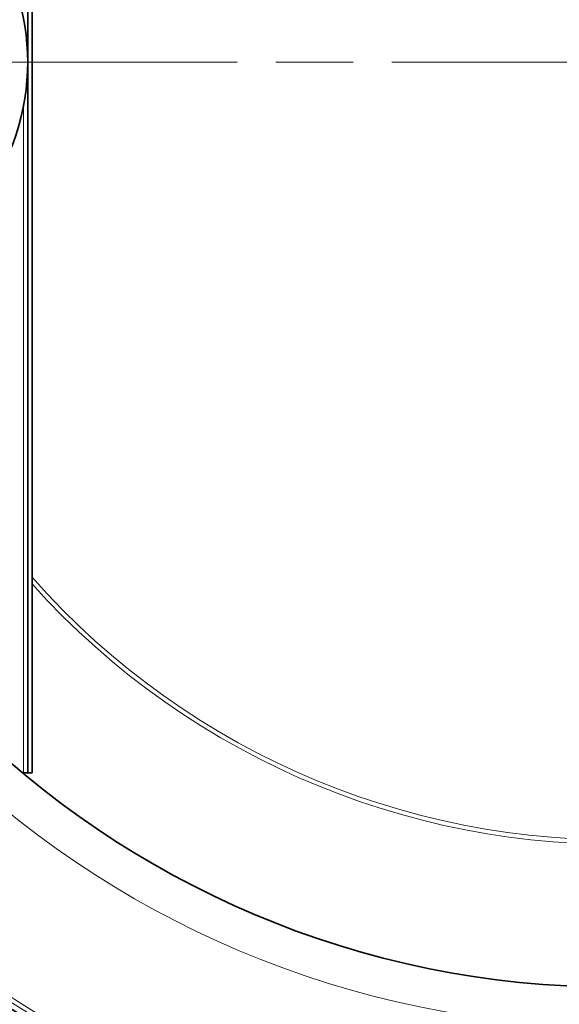
# Model space of a CAD drawing. Extents: x 19041 to 70782, y 6941 to 21131.
# Drawn here: x 44454 to 44701, y 8234 to 8684 of the extents above; entities that cross this region are included whole.
import ezdxf

# ---------------------------------------------------------------- set-up
doc = ezdxf.new("R2010")
doc.units = 0
doc.header["$LTSCALE"] = 25
doc.header["$MEASUREMENT"] = 0
doc.linetypes.add('CHAIN', pattern=[0.3543, 0.2362, -0.0295, 0.0591, -0.0295])
doc.linetypes.add('DASH_DOT', pattern=[0.37, 0.24, -0.06, 0.01, -0.06])
for name, color, linetype, lineweight in [('Středová značka (ISO)', 1, 'DASH_DOT', 9), ('Viditelná (ISO)', 7, 'CONTINUOUS', 35), ('Viditelná tenká (ISO)', 7, 'CONTINUOUS', 18)]:
    doc.layers.add(name, color=color, linetype=linetype, lineweight=lineweight)

msp = doc.modelspace()

# ---------------------------------------------------------------- linework, layer by layer
at = {"layer": 'Středová značka (ISO)', "linetype": 'CHAIN', "ltscale": 23.990969}
for p, q in [((45403.92, 8664.83), (44048.96, 8664.83)), ((44508.06, 8664.83), (44198.06, 8664.83))]:
    msp.add_line(p, q, dxfattribs=at)
at = {"layer": 'Viditelná (ISO)'}
for p, q in [((44458.06, 8989.83), (44458.06, 8339.83)), ((44460.06, 8989.83), (44460.06, 8339.83)), ((44456.06, 8339.83), (44455.69, 8339.83)), ((44458.06, 8339.83), (44456.06, 8339.83)), ((44458.06, 8339.83), (44460.06, 8339.83))]:
    msp.add_line(p, q, dxfattribs=at)
for radius in [521.32, 513.29, 423]:
    msp.add_circle((44726.44, 8664.83), radius, dxfattribs=at)
for centre, radius, start, end in [((44726.44, 8664.83), 660.5, 6.95677, 353.04323), ((44353.06, 8664.83), 105, 248.6934, 111.3066), ((44726.44, 8664.83), 627.48, 187.32476, 352.67524), ((44726.44, 8664.83), 595, 187.72704, 352.27296), ((44726.44, 8664.83), 595, 187.72704, 352.27296), ((44726.44, 8664.83), 585.5, 226.06298, 251.60812)]:
    msp.add_arc(centre, radius, start, end, dxfattribs=at)
at = {"layer": 'Viditelná tenká (ISO)'}
msp.add_line((44456.06, 8339.83), (44456.06, 8644.43), dxfattribs=at)
for radius in [531.82, 510.83, 508.84, 441]:
    msp.add_circle((44726.44, 8664.83), radius, dxfattribs=at)
for radius, start, end in [(654.97, 7.01583, 352.98417), (621.44, 187.39643, 352.60357), (586.54, 187.83922, 352.16078), (355.61, 221.4884, 325.6885), (357.59, 221.8467, 325.5358)]:
    msp.add_arc((44726.44, 8664.83), radius, start, end, dxfattribs=at)

doc.saveas('drawing.dxf')
